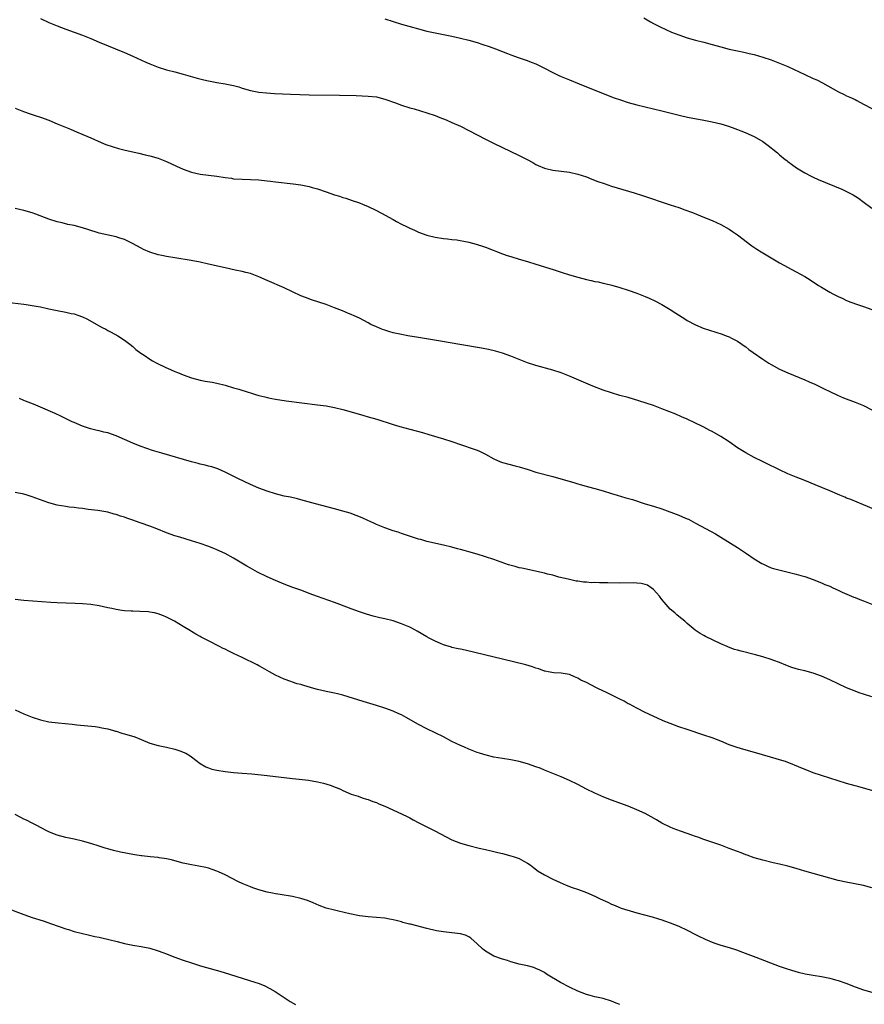
# Model space of a CAD drawing. Units: inches. Extents: x 2580000 to 2583000, y 1497000 to 1500000.
# Drawn here: x 2582394 to 2582595, y 1498108 to 1498342 of the extents above; entities that cross this region are included whole.
import ezdxf

# ---------------------------------------------------------------- set-up
doc = ezdxf.new("R2010")
doc.units = ezdxf.units.IN
doc.header["$MEASUREMENT"] = 0
doc.layers.add('LD25801497_10ft', color=80, linetype='Continuous')

msp = doc.modelspace()

# ---------------------------------------------------------------- linework, layer by layer
at = {"layer": 'LD25801497_10ft'}
for points, elevation in [([(2582399, 1498342.54), (2582401, 1498341.61), (2582403, 1498340.78), (2582405, 1498340.02), (2582409, 1498338.55), (2582409.78, 1498338.22), (2582411, 1498337.74), (2582413, 1498336.88), (2582419, 1498334.48), (2582421, 1498333.6), (2582424.11, 1498332.11), (2582425, 1498331.71), (2582427, 1498330.93), (2582429, 1498330.35), (2582431, 1498329.82), (2582433, 1498329.26), (2582436.31, 1498328.31), (2582437.91, 1498327.91), (2582439, 1498327.66), (2582441, 1498327.31), (2582443.01, 1498327.01), (2582445, 1498326.58), (2582446.23, 1498326.23), (2582447, 1498325.98), (2582449, 1498325.41), (2582451, 1498325.02), (2582452.83, 1498324.83), (2582454.71, 1498324.71), (2582458.52, 1498324.52), (2582463, 1498324.36), (2582470.25, 1498324.25), (2582474.17, 1498324.17), (2582477, 1498324.06), (2582479, 1498323.85), (2582481, 1498323.36), (2582481.26, 1498323.26), (2582483.51, 1498322.49), (2582485, 1498321.94), (2582487, 1498321.3), (2582488, 1498321), (2582491, 1498320.07), (2582493, 1498319.42), (2582494.13, 1498319), (2582495.6, 1498318.4), (2582497, 1498317.79), (2582499, 1498316.88), (2582505, 1498313.8), (2582506.88, 1498312.88), (2582513, 1498309.94), (2582514.93, 1498308.93), (2582516.22, 1498308.22), (2582517, 1498307.76), (2582517.53, 1498307.53), (2582519, 1498306.92), (2582521, 1498306.44), (2582523, 1498306.17), (2582525, 1498305.92), (2582527, 1498305.5), (2582529, 1498304.82), (2582530.3, 1498304.3), (2582531.75, 1498303.75), (2582533.23, 1498303.23), (2582535, 1498302.64), (2582540.37, 1498301), (2582542.37, 1498300.37), (2582549, 1498298.19), (2582551, 1498297.51), (2582552.48, 1498297), (2582554.31, 1498296.31), (2582557.18, 1498295.18), (2582559, 1498294.42), (2582561, 1498293.48), (2582563, 1498292.34), (2582563.81, 1498291.81), (2582564.99, 1498291), (2582568.43, 1498288.43), (2582569.63, 1498287.63), (2582570.6, 1498287), (2582573, 1498285.53), (2582575, 1498284.39), (2582579, 1498282.25), (2582581, 1498281.1), (2582582.29, 1498280.29), (2582584.28, 1498279), (2582585, 1498278.55), (2582587, 1498277.37), (2582587.67, 1498277), (2582589, 1498276.33), (2582589.92, 1498275.92), (2582591, 1498275.4), (2582592, 1498275), (2582593.59, 1498274.41), (2582595, 1498273.96), (2582597, 1498273.26)], 10000), ([(2582481, 1498342.47), (2582485, 1498341.23), (2582486.71, 1498340.71), (2582489, 1498340.05), (2582491, 1498339.54), (2582493, 1498339.12), (2582495, 1498338.74), (2582497, 1498338.33), (2582499, 1498337.88), (2582501, 1498337.38), (2582503, 1498336.81), (2582504.37, 1498336.37), (2582505.87, 1498335.87), (2582507.34, 1498335.34), (2582510.22, 1498334.22), (2582511, 1498333.91), (2582513, 1498333.2), (2582514.65, 1498332.65), (2582516.09, 1498332.09), (2582517, 1498331.71), (2582517.48, 1498331.48), (2582519, 1498330.74), (2582521, 1498329.7), (2582522.42, 1498329), (2582523, 1498328.73), (2582525, 1498327.9), (2582527.3, 1498327), (2582535, 1498323.92), (2582535.66, 1498323.66), (2582537.13, 1498323.14), (2582539, 1498322.55), (2582541, 1498322.01), (2582547, 1498320.59), (2582549.83, 1498319.83), (2582551.42, 1498319.43), (2582553.08, 1498319.08), (2582557, 1498318.31), (2582559, 1498317.9), (2582561, 1498317.43), (2582562.88, 1498316.88), (2582564.38, 1498316.38), (2582565, 1498316.12), (2582565.83, 1498315.83), (2582567.23, 1498315.23), (2582567.74, 1498315), (2582569, 1498314.41), (2582571, 1498313.25), (2582571.37, 1498313), (2582572.3, 1498312.3), (2582573, 1498311.74), (2582573.42, 1498311.42), (2582574.52, 1498310.52), (2582575, 1498310.1), (2582576.36, 1498309), (2582576.73, 1498308.73), (2582577, 1498308.51), (2582577.88, 1498307.88), (2582579.02, 1498307.02), (2582581, 1498305.82), (2582582.53, 1498305), (2582583, 1498304.78), (2582584.23, 1498304.23), (2582589.88, 1498301.88), (2582591, 1498301.37), (2582592.57, 1498300.57), (2582593.79, 1498299.79), (2582594.87, 1498299), (2582597, 1498297.39)], 9990), ([(2582542.66, 1498342.66), (2582544.25, 1498341.75), (2582545, 1498341.33), (2582546.55, 1498340.55), (2582547.92, 1498339.92), (2582549.31, 1498339.31), (2582551, 1498338.63), (2582553, 1498337.95), (2582555, 1498337.4), (2582557, 1498336.9), (2582559, 1498336.35), (2582561, 1498335.77), (2582563, 1498335.25), (2582565, 1498334.83), (2582566.53, 1498334.53), (2582567.78, 1498334.22), (2582569, 1498333.94), (2582571, 1498333.36), (2582573, 1498332.68), (2582575, 1498331.93), (2582577, 1498331.08), (2582581, 1498329.18), (2582583, 1498328.28), (2582583.9, 1498327.9), (2582585.23, 1498327.23), (2582589.08, 1498325.08), (2582590.42, 1498324.42), (2582591, 1498324.15), (2582591.77, 1498323.77), (2582593, 1498323.23), (2582593.45, 1498323), (2582595, 1498322.14), (2582597, 1498321.1)], 9980), ([(2582393, 1498321.17), (2582394.59, 1498320.59), (2582396.03, 1498320.03), (2582397.5, 1498319.5), (2582399, 1498319.01), (2582401, 1498318.3), (2582403, 1498317.49), (2582406.15, 1498316.15), (2582407, 1498315.8), (2582407.55, 1498315.55), (2582409.06, 1498314.94), (2582411, 1498314.11), (2582413.48, 1498313), (2582414.57, 1498312.57), (2582416.05, 1498312.05), (2582417.6, 1498311.6), (2582419.19, 1498311.19), (2582422.45, 1498310.45), (2582423.91, 1498310.09), (2582425, 1498309.84), (2582427, 1498309.27), (2582428.63, 1498308.63), (2582429, 1498308.48), (2582431.37, 1498307.37), (2582433, 1498306.65), (2582435, 1498305.94), (2582437, 1498305.5), (2582441, 1498305.01), (2582443, 1498304.7), (2582444.49, 1498304.49), (2582445, 1498304.4), (2582447, 1498304.26), (2582449, 1498304.21), (2582451, 1498304.09), (2582453, 1498303.89), (2582453.79, 1498303.79), (2582455, 1498303.67), (2582459.18, 1498303.18), (2582461, 1498302.92), (2582462.61, 1498302.61), (2582463, 1498302.52), (2582463.68, 1498302.32), (2582465, 1498301.96), (2582467, 1498301.3), (2582469, 1498300.59), (2582470.22, 1498300.22), (2582471, 1498299.95), (2582471.74, 1498299.74), (2582473.24, 1498299.24), (2582475, 1498298.61), (2582475.68, 1498298.32), (2582477, 1498297.8), (2582478.9, 1498296.89), (2582480.21, 1498296.21), (2582483, 1498294.64), (2582483.79, 1498294.21), (2582485, 1498293.57), (2582486.14, 1498293), (2582487, 1498292.58), (2582488.11, 1498292.11), (2582489, 1498291.68), (2582491, 1498290.92), (2582493, 1498290.45), (2582495, 1498290.16), (2582495.94, 1498290.06), (2582497, 1498289.92), (2582498.19, 1498289.81), (2582500.61, 1498289.39), (2582501, 1498289.3), (2582502.8, 1498288.8), (2582503, 1498288.75), (2582504.29, 1498288.29), (2582505, 1498288.06), (2582509, 1498286.54), (2582510.13, 1498286.13), (2582511, 1498285.85), (2582513, 1498285.26), (2582515, 1498284.69), (2582517, 1498284.07), (2582517.8, 1498283.8), (2582519, 1498283.43), (2582521.32, 1498282.68), (2582523, 1498282.11), (2582525, 1498281.48), (2582527, 1498280.91), (2582529, 1498280.4), (2582530.16, 1498280.16), (2582531, 1498279.95), (2582531.8, 1498279.8), (2582533, 1498279.52), (2582533.44, 1498279.44), (2582535.05, 1498279.05), (2582537, 1498278.51), (2582539, 1498277.86), (2582541, 1498277.15), (2582543, 1498276.38), (2582543.97, 1498275.97), (2582545.34, 1498275.34), (2582547, 1498274.46), (2582549, 1498273.23), (2582550.34, 1498272.34), (2582552.42, 1498271), (2582553, 1498270.66), (2582555, 1498269.6), (2582556.82, 1498268.82), (2582558.31, 1498268.31), (2582561.35, 1498267.35), (2582562.31, 1498267), (2582563, 1498266.72), (2582563.61, 1498266.39), (2582565, 1498265.69), (2582566.06, 1498265), (2582566.61, 1498264.61), (2582567, 1498264.33), (2582567.74, 1498263.74), (2582568.72, 1498263), (2582571, 1498261.4), (2582572.46, 1498260.46), (2582573, 1498260.14), (2582573.73, 1498259.73), (2582575, 1498259.04), (2582577, 1498258.14), (2582581, 1498256.51), (2582582.06, 1498256.06), (2582583.45, 1498255.45), (2582585.62, 1498254.38), (2582587, 1498253.69), (2582588.82, 1498252.82), (2582590.24, 1498252.24), (2582593, 1498251.21), (2582595, 1498250.36), (2582597, 1498249.35)], 10010), ([(2582599, 1498225.06), (2582595, 1498226.75), (2582591.97, 1498227.97), (2582591, 1498228.34), (2582590.54, 1498228.54), (2582589.36, 1498229), (2582587, 1498230.04), (2582583.52, 1498231.52), (2582581, 1498232.53), (2582579, 1498233.32), (2582577, 1498234.15), (2582575, 1498235.05), (2582573.7, 1498235.7), (2582573, 1498236.02), (2582572.36, 1498236.36), (2582570.97, 1498237.03), (2582569, 1498238.03), (2582567, 1498239.09), (2582565.8, 1498239.8), (2582565, 1498240.32), (2582563, 1498241.7), (2582561.01, 1498243), (2582559, 1498244.16), (2582558.44, 1498244.44), (2582557, 1498245.25), (2582556.51, 1498245.49), (2582555, 1498246.22), (2582553, 1498247.1), (2582551.66, 1498247.66), (2582550.29, 1498248.29), (2582547, 1498249.63), (2582545, 1498250.38), (2582541.52, 1498251.52), (2582539, 1498252.26), (2582537, 1498252.8), (2582535, 1498253.37), (2582533, 1498254.05), (2582530.52, 1498255), (2582525, 1498257.35), (2582523, 1498258.17), (2582521, 1498258.83), (2582517, 1498259.93), (2582515, 1498260.57), (2582513, 1498261.32), (2582511, 1498262.13), (2582509, 1498262.89), (2582507.36, 1498263.36), (2582505.71, 1498263.71), (2582504.02, 1498264.02), (2582498.88, 1498264.88), (2582494.29, 1498265.71), (2582489, 1498266.57), (2582486.51, 1498267), (2582485, 1498267.29), (2582483, 1498267.72), (2582481.99, 1498267.99), (2582481, 1498268.29), (2582480.48, 1498268.48), (2582479, 1498269.09), (2582477.71, 1498269.71), (2582477, 1498270.1), (2582475, 1498271.15), (2582473.71, 1498271.71), (2582473, 1498272.07), (2582472.33, 1498272.33), (2582470.92, 1498272.92), (2582469, 1498273.68), (2582467, 1498274.43), (2582463.56, 1498275.56), (2582462.09, 1498276.09), (2582461, 1498276.54), (2582457, 1498278.43), (2582453, 1498280.13), (2582451, 1498281.05), (2582449, 1498281.81), (2582447.94, 1498282.06), (2582447, 1498282.33), (2582445.35, 1498282.65), (2582443, 1498283.15), (2582439, 1498284.08), (2582437, 1498284.52), (2582434.92, 1498284.92), (2582431, 1498285.52), (2582429, 1498285.84), (2582427.91, 1498286.09), (2582427, 1498286.27), (2582425, 1498286.91), (2582423.56, 1498287.56), (2582423, 1498287.85), (2582420.95, 1498288.95), (2582419, 1498289.88), (2582417.69, 1498290.31), (2582417, 1498290.56), (2582413, 1498291.44), (2582410.26, 1498292.26), (2582409, 1498292.68), (2582407, 1498293.22), (2582405.51, 1498293.51), (2582404.14, 1498293.86), (2582403, 1498294.11), (2582401, 1498294.75), (2582397.91, 1498295.91), (2582397, 1498296.23), (2582395, 1498296.85), (2582393, 1498297.27)], 10020), ([(2582391, 1498275.03), (2582395, 1498274.51), (2582395.59, 1498274.41), (2582397, 1498274.22), (2582397.97, 1498274.03), (2582399, 1498273.86), (2582401, 1498273.44), (2582403, 1498273), (2582405, 1498272.6), (2582406.32, 1498272.32), (2582407, 1498272.2), (2582407.88, 1498271.88), (2582409, 1498271.53), (2582410.03, 1498271), (2582413, 1498269.32), (2582413.65, 1498269), (2582414.53, 1498268.53), (2582415, 1498268.26), (2582415.84, 1498267.84), (2582417.4, 1498267), (2582419, 1498265.92), (2582420.27, 1498265), (2582421, 1498264.41), (2582421.74, 1498263.74), (2582422.87, 1498262.87), (2582423.65, 1498262.35), (2582425, 1498261.39), (2582425.64, 1498261), (2582426.51, 1498260.51), (2582429, 1498259.38), (2582429.28, 1498259.28), (2582431, 1498258.51), (2582431.84, 1498258.16), (2582433, 1498257.72), (2582435, 1498257.01), (2582437, 1498256.46), (2582438.21, 1498256.21), (2582439.91, 1498255.91), (2582441, 1498255.74), (2582443, 1498255.26), (2582445, 1498254.63), (2582446.26, 1498254.26), (2582448.46, 1498253.54), (2582449, 1498253.4), (2582450.24, 1498253), (2582451, 1498252.79), (2582452.43, 1498252.43), (2582453, 1498252.27), (2582454.07, 1498252.07), (2582455, 1498251.87), (2582457.51, 1498251.51), (2582465, 1498250.58), (2582467, 1498250.27), (2582469, 1498249.89), (2582471, 1498249.42), (2582473, 1498248.87), (2582475.99, 1498247.99), (2582477, 1498247.72), (2582479.12, 1498247.12), (2582483, 1498245.87), (2582484.6, 1498245.4), (2582487, 1498244.73), (2582489.95, 1498243.95), (2582491.5, 1498243.5), (2582495, 1498242.43), (2582497, 1498241.79), (2582499.23, 1498241), (2582502.08, 1498240.08), (2582503, 1498239.75), (2582503.53, 1498239.53), (2582505, 1498238.79), (2582507, 1498237.66), (2582508.57, 1498237), (2582509, 1498236.84), (2582512.05, 1498236.05), (2582513, 1498235.77), (2582515.11, 1498235.11), (2582517, 1498234.54), (2582521, 1498233.5), (2582522.95, 1498232.95), (2582526.03, 1498232.03), (2582527, 1498231.72), (2582527.57, 1498231.57), (2582529.55, 1498231), (2582531, 1498230.63), (2582533, 1498230.04), (2582535, 1498229.41), (2582536.37, 1498229), (2582538.44, 1498228.44), (2582539.98, 1498227.98), (2582543.03, 1498227), (2582545, 1498226.42), (2582547, 1498225.75), (2582551, 1498224.26), (2582551.89, 1498223.89), (2582553, 1498223.43), (2582553.3, 1498223.3), (2582555, 1498222.41), (2582557.55, 1498221), (2582559.8, 1498219.8), (2582561.05, 1498219.05), (2582565, 1498216.54), (2582567.14, 1498215.14), (2582569, 1498213.88), (2582570.79, 1498212.79), (2582571, 1498212.67), (2582572.13, 1498212.13), (2582573, 1498211.76), (2582573.57, 1498211.57), (2582575.14, 1498211.14), (2582575.77, 1498211), (2582579, 1498210.22), (2582580.07, 1498209.93), (2582581, 1498209.66), (2582583, 1498208.98), (2582584.39, 1498208.39), (2582585, 1498208.17), (2582585.8, 1498207.8), (2582587, 1498207.33), (2582587.73, 1498207), (2582589, 1498206.4), (2582589.94, 1498205.94), (2582592.73, 1498204.73), (2582593, 1498204.64), (2582594.17, 1498204.17), (2582595, 1498203.87), (2582599, 1498202.32)], 10030), ([(2582597, 1498180.99), (2582595, 1498181.64), (2582594, 1498182), (2582593, 1498182.37), (2582591, 1498183.18), (2582589, 1498184.08), (2582587, 1498185.05), (2582585, 1498185.94), (2582583, 1498186.66), (2582581, 1498187.17), (2582579.52, 1498187.52), (2582577.98, 1498187.98), (2582576.54, 1498188.54), (2582575, 1498189.2), (2582573.69, 1498189.69), (2582573, 1498189.93), (2582571, 1498190.52), (2582569.26, 1498191), (2582565.86, 1498191.86), (2582565, 1498192.1), (2582564.31, 1498192.31), (2582562.84, 1498192.84), (2582562.51, 1498193), (2582561, 1498193.65), (2582557.42, 1498195.42), (2582557, 1498195.66), (2582556.12, 1498196.12), (2582554.92, 1498196.92), (2582553, 1498198.49), (2582552.43, 1498199), (2582551, 1498200.16), (2582550.55, 1498200.55), (2582550.07, 1498201), (2582549, 1498201.9), (2582547.55, 1498203.55), (2582547, 1498204.2), (2582546.39, 1498205), (2582545, 1498206.58), (2582544.43, 1498207), (2582543.57, 1498207.57), (2582543, 1498207.79), (2582542.02, 1498208.02), (2582541, 1498208.12), (2582540.14, 1498208.14), (2582537, 1498208.08), (2582534.13, 1498208.13), (2582533, 1498208.17), (2582532.15, 1498208.15), (2582531, 1498208.22), (2582530.2, 1498208.2), (2582529, 1498208.31), (2582528.33, 1498208.33), (2582527, 1498208.54), (2582526.59, 1498208.59), (2582524.65, 1498209), (2582522.45, 1498209.55), (2582521, 1498209.95), (2582519.76, 1498210.24), (2582519, 1498210.45), (2582513.63, 1498211.63), (2582513, 1498211.77), (2582512.03, 1498212.03), (2582510.48, 1498212.48), (2582507, 1498213.72), (2582505, 1498214.39), (2582503, 1498215.01), (2582501, 1498215.58), (2582499.87, 1498215.87), (2582499, 1498216.12), (2582498.28, 1498216.28), (2582497, 1498216.63), (2582495, 1498217.12), (2582491, 1498218.04), (2582489.55, 1498218.45), (2582489, 1498218.59), (2582487.16, 1498219.16), (2582485, 1498219.89), (2582484.19, 1498220.19), (2582483, 1498220.58), (2582481, 1498221.28), (2582479, 1498222.09), (2582478.38, 1498222.38), (2582476.95, 1498223), (2582475.62, 1498223.62), (2582474.21, 1498224.21), (2582472.73, 1498224.73), (2582471, 1498225.26), (2582469, 1498225.82), (2582464.48, 1498227), (2582461, 1498227.96), (2582460.17, 1498228.17), (2582458.53, 1498228.53), (2582457, 1498228.83), (2582455, 1498229.33), (2582453, 1498229.98), (2582451, 1498230.73), (2582449, 1498231.58), (2582445.96, 1498233), (2582443, 1498234.52), (2582441.27, 1498235.27), (2582441, 1498235.36), (2582439.78, 1498235.78), (2582439, 1498235.96), (2582438.2, 1498236.2), (2582437, 1498236.45), (2582436.58, 1498236.58), (2582435, 1498236.97), (2582427.93, 1498239), (2582425.68, 1498239.68), (2582423, 1498240.59), (2582421.94, 1498241), (2582421, 1498241.39), (2582419, 1498242.29), (2582417, 1498243.17), (2582415, 1498243.85), (2582414.07, 1498244.07), (2582413, 1498244.35), (2582412.46, 1498244.46), (2582410.87, 1498244.87), (2582409, 1498245.49), (2582407, 1498246.32), (2582406.53, 1498246.53), (2582405.56, 1498247), (2582403.86, 1498247.86), (2582402.5, 1498248.5), (2582399, 1498250.03), (2582397.3, 1498250.7), (2582395.45, 1498251.45), (2582395, 1498251.6), (2582394.02, 1498252.02)], 10040), ([(2582598.31, 1498158.31), (2582593.64, 1498159.64), (2582593, 1498159.79), (2582591, 1498160.38), (2582587, 1498161.68), (2582585, 1498162.29), (2582583, 1498162.96), (2582581.52, 1498163.52), (2582580.09, 1498164.09), (2582579, 1498164.59), (2582578.7, 1498164.7), (2582577.99, 1498165), (2582577, 1498165.39), (2582576.4, 1498165.6), (2582575, 1498166.04), (2582574.24, 1498166.24), (2582569.62, 1498167.62), (2582566.48, 1498168.48), (2582564.94, 1498168.94), (2582563, 1498169.62), (2582561, 1498170.44), (2582559, 1498171.22), (2582557, 1498171.92), (2582553, 1498173.23), (2582551, 1498173.91), (2582549, 1498174.64), (2582547.31, 1498175.31), (2582545.93, 1498175.93), (2582543, 1498177.3), (2582541, 1498178.31), (2582539.27, 1498179.27), (2582539, 1498179.39), (2582538.01, 1498180.01), (2582537, 1498180.46), (2582536.65, 1498180.65), (2582535.87, 1498181), (2582533.99, 1498181.99), (2582531.7, 1498183), (2582531.26, 1498183.26), (2582529, 1498184.42), (2582527.72, 1498185), (2582527, 1498185.47), (2582526.22, 1498185.78), (2582525, 1498186.34), (2582523.45, 1498186.55), (2582523, 1498186.67), (2582521.25, 1498186.75), (2582519.88, 1498187), (2582519.16, 1498187.16), (2582519, 1498187.15), (2582517.66, 1498187.66), (2582517, 1498187.81), (2582516.14, 1498188.14), (2582514.61, 1498188.61), (2582509, 1498190.02), (2582504.76, 1498191), (2582500.11, 1498192.11), (2582499, 1498192.33), (2582498.48, 1498192.48), (2582497, 1498192.79), (2582496.85, 1498192.85), (2582495, 1498193.42), (2582494.29, 1498193.71), (2582493, 1498194.26), (2582491.57, 1498195), (2582491, 1498195.31), (2582488.69, 1498196.69), (2582488.12, 1498197), (2582487, 1498197.57), (2582485, 1498198.4), (2582483, 1498199.08), (2582481, 1498199.6), (2582479.85, 1498199.85), (2582478.24, 1498200.24), (2582476.68, 1498200.68), (2582475, 1498201.23), (2582473, 1498201.96), (2582470.28, 1498203), (2582469, 1498203.47), (2582465, 1498204.88), (2582463, 1498205.63), (2582462.02, 1498206.02), (2582461, 1498206.39), (2582459.06, 1498207.06), (2582457, 1498207.82), (2582455, 1498208.68), (2582453, 1498209.61), (2582450.72, 1498210.72), (2582449, 1498211.66), (2582448.15, 1498212.15), (2582445, 1498214.06), (2582443, 1498215.15), (2582441, 1498216.05), (2582440.32, 1498216.32), (2582438.86, 1498216.86), (2582437, 1498217.49), (2582435, 1498218.14), (2582432.16, 1498219), (2582431, 1498219.37), (2582429, 1498220.08), (2582426.74, 1498221), (2582425, 1498221.67), (2582423, 1498222.38), (2582422.52, 1498222.52), (2582421, 1498223.08), (2582419.54, 1498223.54), (2582419, 1498223.78), (2582418.03, 1498224.03), (2582417, 1498224.45), (2582416.54, 1498224.54), (2582415, 1498224.99), (2582412.64, 1498225.36), (2582410.36, 1498225.64), (2582409, 1498225.83), (2582408.07, 1498225.93), (2582407, 1498226.08), (2582405.79, 1498226.21), (2582405, 1498226.33), (2582403, 1498226.67), (2582401, 1498227.21), (2582399.67, 1498227.67), (2582397, 1498228.66), (2582395.83, 1498229), (2582395, 1498229.26), (2582393, 1498229.67)], 10050), ([(2582597, 1498135.54), (2582595, 1498136.06), (2582590.86, 1498136.86), (2582589, 1498137.32), (2582585, 1498138.39), (2582583, 1498138.94), (2582581, 1498139.52), (2582579, 1498140.13), (2582577, 1498140.71), (2582575, 1498141.19), (2582573.5, 1498141.5), (2582571, 1498142.1), (2582569, 1498142.68), (2582567.29, 1498143.29), (2582567, 1498143.38), (2582565.85, 1498143.85), (2582565, 1498144.17), (2582563, 1498144.94), (2582561, 1498145.67), (2582557, 1498147.06), (2582555.58, 1498147.58), (2582555, 1498147.75), (2582554.09, 1498148.09), (2582553, 1498148.45), (2582551.45, 1498149), (2582549.67, 1498149.67), (2582549, 1498149.97), (2582547, 1498150.94), (2582545.7, 1498151.7), (2582544.47, 1498152.47), (2582543, 1498153.23), (2582541, 1498154.14), (2582539, 1498154.96), (2582535, 1498156.44), (2582533.15, 1498157.15), (2582531, 1498158.07), (2582529.03, 1498159.03), (2582527, 1498160.13), (2582525, 1498161.13), (2582523, 1498161.98), (2582521, 1498162.76), (2582519.43, 1498163.43), (2582519, 1498163.58), (2582518.01, 1498164.01), (2582517, 1498164.37), (2582515, 1498165.07), (2582513, 1498165.62), (2582512.22, 1498165.78), (2582511, 1498166.01), (2582509, 1498166.32), (2582507, 1498166.67), (2582505.11, 1498167.11), (2582503.57, 1498167.57), (2582503, 1498167.77), (2582501, 1498168.54), (2582499.95, 1498169), (2582499, 1498169.39), (2582497, 1498170.4), (2582495, 1498171.47), (2582493, 1498172.45), (2582491, 1498173.39), (2582489, 1498174.43), (2582486.1, 1498176.1), (2582485, 1498176.7), (2582484.38, 1498177), (2582483, 1498177.62), (2582481, 1498178.34), (2582479, 1498178.97), (2582475.87, 1498179.87), (2582471, 1498181.4), (2582469.74, 1498181.74), (2582469, 1498181.91), (2582467, 1498182.32), (2582465, 1498182.77), (2582464.12, 1498183), (2582461.69, 1498183.69), (2582461, 1498183.92), (2582460.15, 1498184.15), (2582459, 1498184.53), (2582458.64, 1498184.64), (2582457, 1498185.25), (2582455, 1498186.19), (2582453.53, 1498187), (2582453, 1498187.27), (2582451.91, 1498187.91), (2582451, 1498188.37), (2582450.6, 1498188.6), (2582447, 1498190.39), (2582445, 1498191.36), (2582443.87, 1498191.87), (2582443, 1498192.33), (2582442.54, 1498192.54), (2582441.66, 1498193), (2582439, 1498194.32), (2582437.24, 1498195.24), (2582437, 1498195.39), (2582435.96, 1498195.96), (2582435, 1498196.59), (2582434.73, 1498196.74), (2582433, 1498197.8), (2582430.92, 1498199), (2582429, 1498200.02), (2582428.28, 1498200.28), (2582427, 1498200.81), (2582426.12, 1498201), (2582425, 1498201.21), (2582424.76, 1498201.24), (2582422.65, 1498201.35), (2582421, 1498201.38), (2582420.59, 1498201.41), (2582419, 1498201.49), (2582418.4, 1498201.6), (2582417, 1498201.78), (2582415.97, 1498202.03), (2582415, 1498202.23), (2582413, 1498202.69), (2582411, 1498203.03), (2582409, 1498203.2), (2582407.28, 1498203.28), (2582403, 1498203.41), (2582401.49, 1498203.49), (2582395, 1498203.99), (2582393, 1498204.21)], 10060), ([(2582393, 1498177.9), (2582395, 1498177), (2582397, 1498176.17), (2582399, 1498175.53), (2582401, 1498175.09), (2582403.19, 1498174.81), (2582406.51, 1498174.51), (2582407.62, 1498174.38), (2582412.03, 1498173.97), (2582413, 1498173.81), (2582413.6, 1498173.6), (2582415, 1498173.38), (2582416.35, 1498173), (2582416.84, 1498172.84), (2582417, 1498172.81), (2582418.35, 1498172.35), (2582419, 1498172.2), (2582421.48, 1498171.47), (2582423, 1498170.87), (2582425, 1498170.02), (2582427, 1498169.41), (2582428.99, 1498169.01), (2582431, 1498168.52), (2582432.16, 1498168.16), (2582433.59, 1498167.59), (2582434.62, 1498167), (2582435, 1498166.73), (2582437, 1498165.16), (2582438.36, 1498164.36), (2582439, 1498164.09), (2582439.83, 1498163.83), (2582441, 1498163.53), (2582443, 1498163.2), (2582445, 1498163.01), (2582447, 1498162.87), (2582449.33, 1498162.67), (2582453, 1498162.31), (2582455, 1498162.07), (2582457, 1498161.8), (2582459, 1498161.56), (2582460.57, 1498161.43), (2582462.84, 1498161.16), (2582465, 1498160.77), (2582466.43, 1498160.43), (2582467.98, 1498159.98), (2582469.44, 1498159.44), (2582470.41, 1498159), (2582471, 1498158.71), (2582473, 1498157.86), (2582474.66, 1498157.34), (2582475.64, 1498157), (2582476.67, 1498156.67), (2582477, 1498156.59), (2582478.12, 1498156.12), (2582479, 1498155.84), (2582479.57, 1498155.57), (2582481.02, 1498154.98), (2582485, 1498153.18), (2582486.45, 1498152.45), (2582487, 1498152.18), (2582487.75, 1498151.75), (2582489.13, 1498151), (2582490.36, 1498150.36), (2582491, 1498150.05), (2582492.91, 1498149.09), (2582497, 1498146.99), (2582499, 1498146.19), (2582501, 1498145.6), (2582503.47, 1498145), (2582505, 1498144.65), (2582506.31, 1498144.31), (2582507, 1498144.17), (2582507.93, 1498143.93), (2582509, 1498143.69), (2582511, 1498143.19), (2582511.61, 1498143), (2582513, 1498142.51), (2582514.13, 1498141.87), (2582515, 1498141.44), (2582515.63, 1498141), (2582516.39, 1498140.39), (2582517.53, 1498139.53), (2582519, 1498138.64), (2582521, 1498137.61), (2582522.79, 1498136.79), (2582524.18, 1498136.18), (2582525.62, 1498135.62), (2582527.11, 1498135.11), (2582529, 1498134.41), (2582531, 1498133.55), (2582532.1, 1498133), (2582533, 1498132.58), (2582534.11, 1498132.11), (2582535, 1498131.65), (2582535.49, 1498131.49), (2582536.56, 1498131), (2582537.3, 1498130.7), (2582540.21, 1498129.79), (2582541, 1498129.6), (2582544.65, 1498128.65), (2582546.16, 1498128.16), (2582547, 1498127.91), (2582547.65, 1498127.65), (2582549, 1498127.23), (2582551, 1498126.41), (2582553, 1498125.46), (2582555, 1498124.45), (2582555.93, 1498123.93), (2582557, 1498123.44), (2582557.28, 1498123.28), (2582559, 1498122.58), (2582559.62, 1498122.38), (2582561, 1498121.91), (2582563, 1498121.31), (2582564.75, 1498120.75), (2582566.22, 1498120.22), (2582569.38, 1498119), (2582574.92, 1498116.92), (2582576.39, 1498116.39), (2582577.9, 1498115.9), (2582579.45, 1498115.45), (2582581.08, 1498115.08), (2582583, 1498114.74), (2582585, 1498114.4), (2582587, 1498114), (2582588.38, 1498113.62), (2582589, 1498113.47), (2582590.84, 1498112.84), (2582593, 1498111.99), (2582595, 1498111.28), (2582597, 1498110.68)], 10070), ([(2582537, 1498107.72), (2582536.09, 1498108.09), (2582535, 1498108.58), (2582533, 1498109.17), (2582531, 1498109.59), (2582529.88, 1498109.88), (2582529, 1498110.15), (2582527, 1498110.93), (2582525, 1498111.9), (2582522.88, 1498113), (2582519.54, 1498115), (2582519, 1498115.37), (2582517.92, 1498115.92), (2582517, 1498116.34), (2582516.53, 1498116.53), (2582514.96, 1498116.96), (2582513, 1498117.39), (2582511, 1498117.92), (2582510.2, 1498118.2), (2582509, 1498118.53), (2582507, 1498119.28), (2582505, 1498120.42), (2582504.67, 1498120.67), (2582504.24, 1498121), (2582503, 1498122.19), (2582501.53, 1498123.53), (2582501, 1498123.88), (2582500.23, 1498124.23), (2582499, 1498124.6), (2582497, 1498124.84), (2582495, 1498125.05), (2582493.33, 1498125.33), (2582491, 1498125.89), (2582487.15, 1498126.85), (2582486.9, 1498126.9), (2582485.32, 1498127.32), (2582485, 1498127.43), (2582483.72, 1498127.72), (2582483, 1498127.94), (2582482.09, 1498128.09), (2582481, 1498128.31), (2582479, 1498128.5), (2582477, 1498128.64), (2582475, 1498128.89), (2582472.64, 1498129.36), (2582469.98, 1498129.98), (2582469, 1498130.18), (2582467, 1498130.72), (2582465.36, 1498131.36), (2582463.97, 1498131.97), (2582462.56, 1498132.56), (2582461.03, 1498133.03), (2582459, 1498133.46), (2582456.08, 1498133.92), (2582455, 1498134.11), (2582454.27, 1498134.27), (2582453, 1498134.54), (2582451, 1498135.08), (2582449.56, 1498135.56), (2582449, 1498135.74), (2582447, 1498136.57), (2582446.13, 1498137), (2582443, 1498138.64), (2582441.36, 1498139.36), (2582441, 1498139.54), (2582439.9, 1498139.9), (2582439, 1498140.22), (2582438.37, 1498140.37), (2582436.73, 1498140.73), (2582435, 1498140.99), (2582433, 1498141.38), (2582431, 1498141.93), (2582430.18, 1498142.18), (2582429, 1498142.46), (2582427.29, 1498142.71), (2582427, 1498142.77), (2582425.08, 1498142.91), (2582423.15, 1498143.15), (2582423, 1498143.16), (2582421.43, 1498143.43), (2582421, 1498143.48), (2582418.03, 1498144.03), (2582416.4, 1498144.4), (2582415, 1498144.8), (2582414.38, 1498145), (2582413, 1498145.48), (2582411, 1498146.13), (2582409, 1498146.64), (2582407, 1498147.09), (2582405.46, 1498147.46), (2582405, 1498147.56), (2582403, 1498148.1), (2582402.33, 1498148.33), (2582401, 1498148.85), (2582400.7, 1498149), (2582399, 1498149.88), (2582398.29, 1498150.29), (2582397, 1498150.91), (2582395.66, 1498151.66), (2582395, 1498151.92), (2582394.32, 1498152.32), (2582393, 1498152.99)], 10080), ([(2582390.8, 1498130.8), (2582395, 1498129.15), (2582397, 1498128.46), (2582399.65, 1498127.65), (2582401.58, 1498127), (2582405, 1498125.8), (2582405.63, 1498125.63), (2582407, 1498125.17), (2582409, 1498124.66), (2582410.34, 1498124.34), (2582411, 1498124.21), (2582411.96, 1498123.96), (2582413, 1498123.78), (2582413.62, 1498123.62), (2582415.27, 1498123.27), (2582417.26, 1498122.74), (2582419, 1498122.31), (2582421, 1498121.92), (2582423, 1498121.58), (2582425, 1498121.17), (2582427, 1498120.57), (2582428.15, 1498120.15), (2582429, 1498119.79), (2582429.59, 1498119.59), (2582431, 1498119.01), (2582433, 1498118.3), (2582435, 1498117.65), (2582437.1, 1498117), (2582438.56, 1498116.56), (2582441.68, 1498115.68), (2582444, 1498115), (2582450.26, 1498113), (2582450.81, 1498112.81), (2582452.26, 1498112.26), (2582453.6, 1498111.6), (2582454.88, 1498110.88), (2582457, 1498109.42), (2582458.47, 1498108.47), (2582459.72, 1498107.72)], 10090)]:
    msp.add_lwpolyline(points, dxfattribs=dict(at, elevation=elevation))

doc.saveas('drawing.dxf')
